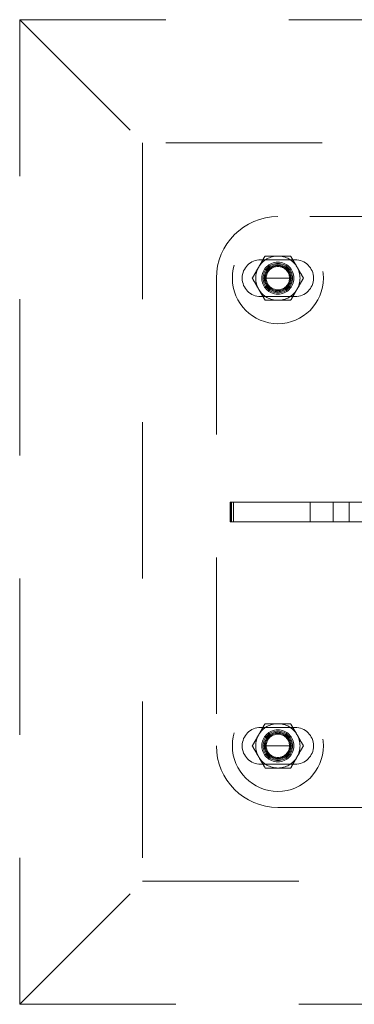
# Model space of a CAD drawing. Units: millimetres. Extents: x 0 to 42, y 0 to 29.8.
# Drawn here: x 13.4 to 13.7, y 22.9 to 23.7 of the extents above; entities that cross this region are included whole.
import ezdxf

# ---------------------------------------------------------------- set-up
doc = ezdxf.new("R2010")
doc.units = ezdxf.units.MM
doc.linetypes.add('HIDDEN', pattern=[0.1905, 0.127, -0.0635])

msp = doc.modelspace()

# ---------------------------------------------------------------- linework, layer by layer
at = {"color": 7, "linetype": 'HIDDEN', "lineweight": 0}
for p, q in [((13.43909, 23.71927), (13.43909, 22.91927)), ((13.43909, 23.71927), (13.53909, 23.61927)), ((14.23909, 23.71927), (13.43909, 23.71927)), ((13.53909, 23.61927), (13.53909, 23.01927)), ((14.13909, 23.61927), (13.53909, 23.61927)), ((14.02909, 23.55927), (13.64909, 23.55927)), ((13.66309, 23.52427), (13.63509, 23.52427)), ((13.59909, 23.50927), (13.59909, 23.12927)), ((13.66109, 23.50927), (13.63709, 23.50927)), ((13.63509, 23.49427), (13.66309, 23.49427)), ((13.61019, 23.32727), (13.61019, 23.31127)), ((13.6111, 23.32727), (13.61019, 23.32727)), ((13.6111, 23.32727), (13.61124, 23.32727)), ((13.6111, 23.32727), (13.6111, 23.31127)), ((13.61124, 23.32727), (13.61124, 23.31127)), ((13.67526, 23.32727), (13.61124, 23.32727)), ((13.6131, 23.31127), (13.6131, 23.32727)), ((13.67526, 23.31127), (13.67526, 23.32727)), ((13.67526, 23.32727), (13.69393, 23.32727)), ((13.69393, 23.32727), (13.69393, 23.31127)), ((13.74819, 23.32727), (13.69393, 23.32727)), ((13.70719, 23.32727), (13.70719, 23.31127)), ((13.61019, 23.31127), (13.6111, 23.31127)), ((13.61124, 23.31127), (13.6111, 23.31127)), ((13.67526, 23.31127), (13.61124, 23.31127)), ((13.69393, 23.31127), (13.67526, 23.31127)), ((13.74819, 23.31127), (13.69393, 23.31127)), ((13.66309, 23.14427), (13.63509, 23.14427)), ((13.66109, 23.12927), (13.63709, 23.12927)), ((13.63509, 23.11427), (13.66309, 23.11427)), ((13.64909, 23.07927), (14.02909, 23.07927)), ((13.43909, 22.91927), (13.53909, 23.01927)), ((13.53909, 23.01927), (14.13909, 23.01927)), ((13.43909, 22.91927), (14.23909, 22.91927))]:
    msp.add_line(p, q, dxfattribs=at)
for centre, radius in [((13.64909, 23.50927), 0.037), ((13.64909, 23.50927), 0.013), ((13.64909, 23.50927), 0.012), ((13.64909, 23.50927), 0.011), ((13.64909, 23.50927), 0.0102), ((13.64909, 23.50927), 0.0095), ((13.64909, 23.50927), 0.0095), ((13.64909, 23.12927), 0.037), ((13.64909, 23.12927), 0.013), ((13.64909, 23.12927), 0.012), ((13.64909, 23.12927), 0.011), ((13.64909, 23.12927), 0.0102), ((13.64909, 23.12927), 0.0095), ((13.64909, 23.12927), 0.0095)]:
    msp.add_circle(centre, radius, dxfattribs=at)
for centre, radius, start, end in [((13.64909, 23.50927), 0.05, 90, 180), ((13.63509, 23.50927), 0.015, 90, 270), ((13.64909, 23.50927), 0.018, 90, 150), ((13.64909, 23.50927), 0.018, 30, 90), ((13.66309, 23.50927), 0.015, 270, 90), ((13.64909, 23.50927), 0.018, 150, 210), ((13.64909, 23.50927), 0.018, 330, 30), ((13.64909, 23.50927), 0.018, 210, 270), ((13.64909, 23.50927), 0.018, 270, 330), ((13.63509, 23.12927), 0.015, 90, 270), ((13.64909, 23.12927), 0.018, 90, 150), ((13.64909, 23.12927), 0.018, 30, 90), ((13.66309, 23.12927), 0.015, 270, 90), ((13.64909, 23.12927), 0.018, 150, 210), ((13.64909, 23.12927), 0.018, 330, 30), ((13.64909, 23.12927), 0.05, 180, 270), ((13.64909, 23.12927), 0.018, 210, 270), ((13.64909, 23.12927), 0.018, 270, 330)]:
    msp.add_arc(centre, radius, start, end, dxfattribs=at)
for points, knots in [([(13.6335, 23.51827), (13.63363, 23.51848), (13.63456, 23.5201), (13.63632, 23.52315), (13.6379, 23.52589), (13.6387, 23.52727)], [0, 0, 0, 0, 0.07009, 0.530784, 1, 1, 1, 1]), ([(13.6387, 23.52727), (13.63957, 23.52727), (13.64296, 23.52727), (13.64648, 23.52727), (13.64909, 23.52727)], [0, 0, 0, 0, 0.257551, 1, 1, 1, 1]), ([(13.64909, 23.52727), (13.65004, 23.52727), (13.65356, 23.52727), (13.65698, 23.52727), (13.65949, 23.52727)], [0, 0, 0, 0, 0.268634, 1, 1, 1, 1]), ([(13.65949, 23.52727), (13.66033, 23.52581), (13.66203, 23.52286), (13.66379, 23.51981), (13.66468, 23.51827)], [0, 0, 0, 0, 0.495458, 1, 1, 1, 1]), ([(13.62831, 23.50927), (13.62915, 23.51073), (13.63086, 23.51368), (13.63262, 23.51673), (13.6335, 23.51827)], [0, 0, 0, 0, 0.495458, 1, 1, 1, 1]), ([(13.66468, 23.51827), (13.6648, 23.51806), (13.66574, 23.51644), (13.6675, 23.5134), (13.66908, 23.51065), (13.66988, 23.50927)], [0, 0, 0, 0, 0.07009, 0.530784, 1, 1, 1, 1]), ([(13.6335, 23.50027), (13.63338, 23.50048), (13.63245, 23.5021), (13.63069, 23.50515), (13.62911, 23.50789), (13.62831, 23.50927)], [0, 0, 0, 0, 0.07009, 0.530784, 1, 1, 1, 1]), ([(13.66988, 23.50927), (13.66903, 23.50781), (13.66733, 23.50486), (13.66557, 23.50181), (13.66468, 23.50027)], [0, 0, 0, 0, 0.495458, 1, 1, 1, 1]), ([(13.6387, 23.49127), (13.63786, 23.49273), (13.63615, 23.49568), (13.63439, 23.49873), (13.6335, 23.50027)], [0, 0, 0, 0, 0.495458, 1, 1, 1, 1]), ([(13.66468, 23.50027), (13.66456, 23.50006), (13.66363, 23.49844), (13.66187, 23.4954), (13.66028, 23.49265), (13.65949, 23.49127)], [0, 0, 0, 0, 0.07009, 0.5307844, 1, 1, 1, 1]), ([(13.6387, 23.49127), (13.63957, 23.49127), (13.64296, 23.49127), (13.64648, 23.49127), (13.64909, 23.49127)], [0, 0, 0, 0, 0.257551, 1, 1, 1, 1]), ([(13.64909, 23.49127), (13.65004, 23.49127), (13.65356, 23.49127), (13.65698, 23.49127), (13.65949, 23.49127)], [0, 0, 0, 0, 0.268634, 1, 1, 1, 1]), ([(13.6734, 23.31127), (13.67338, 23.31127), (13.67326, 23.31127), (13.67308, 23.31127), (13.67293, 23.31127)], [0, 0, 0, 0, 0.164878, 1, 1, 1, 1]), ([(13.67296, 23.31127), (13.67311, 23.31127), (13.6734, 23.31127), (13.67388, 23.31127), (13.67411, 23.31127), (13.67425, 23.31127)], [0, 0, 0, 0, 0.280536, 0.560788, 1, 1, 1, 1]), ([(13.68001, 23.31127), (13.68004, 23.31127), (13.68012, 23.31127), (13.68064, 23.31127), (13.68114, 23.31127), (13.68144, 23.31127)], [0, 0, 0, 0, 0.278998, 0.559153, 1, 1, 1, 1]), ([(13.68209, 23.31127), (13.68195, 23.31127), (13.68173, 23.31127), (13.68143, 23.31127), (13.68118, 23.31127), (13.68107, 23.31127), (13.68101, 23.31127)], [0, 0, 0, 0, 0.340053, 0.560075, 0.780078, 1, 1, 1, 1]), ([(13.68196, 23.31127), (13.68224, 23.31127), (13.6828, 23.31127), (13.68338, 23.31127), (13.68368, 23.31127), (13.68372, 23.31127), (13.68373, 23.31127)], [0, 0, 0, 0, 0.279693, 0.558261, 0.779102, 1, 1, 1, 1]), ([(13.68344, 23.31127), (13.68332, 23.31127), (13.68296, 23.31127), (13.68244, 23.31127), (13.68209, 23.31127)], [0, 0, 0, 0, 0.32636, 1, 1, 1, 1]), ([(13.68901, 23.31127), (13.68906, 23.31127), (13.68916, 23.31127), (13.68957, 23.31127), (13.69013, 23.31127), (13.69052, 23.31127), (13.69072, 23.31127)], [0, 0, 0, 0, 0.280681, 0.56, 0.779941, 1, 1, 1, 1]), ([(13.69078, 23.31127), (13.69068, 23.31127), (13.69051, 23.31127), (13.69035, 23.31127), (13.69028, 23.31127)], [0, 0, 0, 0, 0.559694, 1, 1, 1, 1]), ([(13.69164, 23.31127), (13.69163, 23.31127), (13.69161, 23.31127), (13.69139, 23.31127), (13.69108, 23.31127), (13.69085, 23.31127), (13.69074, 23.31127)], [0, 0, 0, 0, 0.280461, 0.559886, 0.779996, 1, 1, 1, 1]), ([(13.69191, 23.31127), (13.6919, 23.31127), (13.69188, 23.31127), (13.6916, 23.31127), (13.69122, 23.31127), (13.69093, 23.31127), (13.69078, 23.31127)], [0, 0, 0, 0, 0.280584, 0.560068, 0.780055, 1, 1, 1, 1]), ([(13.69158, 23.31127), (13.69177, 23.31127), (13.69215, 23.31127), (13.69256, 23.31127), (13.69261, 23.31127), (13.69264, 23.31127)], [0, 0, 0, 0, 0.279665, 0.55981, 1, 1, 1, 1]), ([(13.69237, 23.31127), (13.69236, 23.31127), (13.69234, 23.31127), (13.69211, 23.31127), (13.69178, 23.31127), (13.69158, 23.31127)], [0, 0, 0, 0, 0.280998, 0.56178, 1, 1, 1, 1]), ([(13.6335, 23.13827), (13.63363, 23.13848), (13.63456, 23.1401), (13.63632, 23.14315), (13.6379, 23.14589), (13.6387, 23.14727)], [0, 0, 0, 0, 0.07009, 0.530784, 1, 1, 1, 1]), ([(13.6387, 23.14727), (13.63957, 23.14727), (13.64296, 23.14727), (13.64648, 23.14727), (13.64909, 23.14727)], [0, 0, 0, 0, 0.257551, 1, 1, 1, 1]), ([(13.64909, 23.14727), (13.65004, 23.14727), (13.65356, 23.14727), (13.65698, 23.14727), (13.65949, 23.14727)], [0, 0, 0, 0, 0.268634, 1, 1, 1, 1]), ([(13.65949, 23.14727), (13.66033, 23.14581), (13.66203, 23.14286), (13.66379, 23.13981), (13.66468, 23.13827)], [0, 0, 0, 0, 0.495458, 1, 1, 1, 1]), ([(13.62831, 23.12927), (13.62915, 23.13073), (13.63086, 23.13368), (13.63262, 23.13673), (13.6335, 23.13827)], [0, 0, 0, 0, 0.495458, 1, 1, 1, 1]), ([(13.66468, 23.13827), (13.6648, 23.13806), (13.66574, 23.13644), (13.6675, 23.1334), (13.66908, 23.13065), (13.66988, 23.12927)], [0, 0, 0, 0, 0.07009, 0.530784, 1, 1, 1, 1]), ([(13.6335, 23.12027), (13.63338, 23.12048), (13.63245, 23.1221), (13.63069, 23.12515), (13.62911, 23.12789), (13.62831, 23.12927)], [0, 0, 0, 0, 0.07009, 0.530784, 1, 1, 1, 1]), ([(13.66988, 23.12927), (13.66903, 23.12781), (13.66733, 23.12486), (13.66557, 23.12181), (13.66468, 23.12027)], [0, 0, 0, 0, 0.495458, 1, 1, 1, 1]), ([(13.6387, 23.11127), (13.63786, 23.11273), (13.63615, 23.11568), (13.63439, 23.11873), (13.6335, 23.12027)], [0, 0, 0, 0, 0.495458, 1, 1, 1, 1]), ([(13.66468, 23.12027), (13.66456, 23.12006), (13.66363, 23.11844), (13.66187, 23.1154), (13.66028, 23.11265), (13.65949, 23.11127)], [0, 0, 0, 0, 0.07009, 0.5307844, 1, 1, 1, 1]), ([(13.6387, 23.11127), (13.63957, 23.11127), (13.64296, 23.11127), (13.64648, 23.11127), (13.64909, 23.11127)], [0, 0, 0, 0, 0.257551, 1, 1, 1, 1]), ([(13.64909, 23.11127), (13.65004, 23.11127), (13.65356, 23.11127), (13.65698, 23.11127), (13.65949, 23.11127)], [0, 0, 0, 0, 0.268634, 1, 1, 1, 1])]:
    msp.add_open_spline(points, degree=3, knots=knots, dxfattribs=at)

doc.saveas('drawing.dxf')
